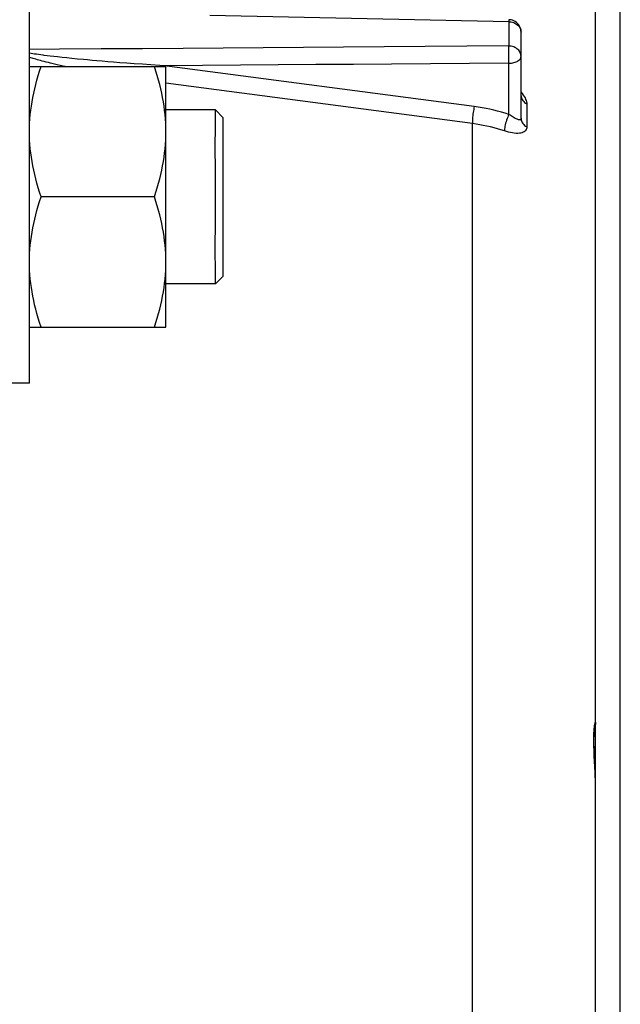
# Model space of a CAD drawing. Units: millimetres. Extents: x 0 to 594, y 0 to 420.
# Drawn here: x 283 to 295, y 293 to 313 of the extents above; entities that cross this region are included whole.
import ezdxf

# ---------------------------------------------------------------- set-up
doc = ezdxf.new("R2010")
doc.units = ezdxf.units.MM
doc.header["$LTSCALE"] = 32.67
doc.layers.get('0').update_dxf_attribs({"linetype": 'CONTINUOUS'})
doc.layers.add('02___PRT_ALL_AXES', color=7, linetype='CONTINUOUS')
doc.layers.add('SOLIDES', color=7, linetype='CONTINUOUS')
doc.styles.get("Standard").update_dxf_attribs({"font": 'txt', "width": 0.85})
doc.dimstyles.new('DIMSTYLE_3', dxfattribs={"dimtxt": 3.5, "dimasz": 3.5, "dimexe": 1.5, "dimexo": 1, "dimgap": 0.875, "dimtad": 1, "dimdec": 0, "dimlfac": 4, "dimtxsty": 'STANDARD', "dimblk": '_FILLED', "dimblk1": '_FILLED', "dimblk2": '_FILLED', "dimcen": 0.09, "dimclrt": 5, "dimadec": 0, "dimazin": 0, "dimtfac": 1, "dimtdec": 0, "dimtofl": 0, "dimtmove": 0, "dimatfit": 3, "dimldrblk": '_FILLED', "dimfxl": 1, "dimtolj": 1, "dimarcsym": 0})

# ---------------------------------------------------------------- blocks, each defined once
blk = doc.blocks.new('_FILLED')
at = {"color": 0, "linetype": 'BYBLOCK'}
blk.add_solid([(0, 0), (-1, 0.2143), (-1, -0.2143)], dxfattribs=at)
blk = doc.blocks.new('*D6')
at = {"color": 2, "linetype": 'CONTINUOUS'}
for p, q in [((276.588, 366.104), (276.588, 381.556)), ((294.792, 282.104), (294.792, 381.556)), ((276.588, 380.056), (285.69, 380.056)), ((294.792, 380.056), (285.69, 380.056))]:
    blk.add_line(p, q, dxfattribs=at)
at = {"color": 2, "linetype": 'CONTINUOUS', "xscale": 3.5, "yscale": 3.5, "zscale": 3.5, "rotation": 180}
blk.add_blockref('_FILLED', (276.588, 380.056), dxfattribs=at)
at = {"color": 2, "linetype": 'CONTINUOUS', "xscale": 3.5, "yscale": 3.5, "zscale": 3.5}
blk.add_blockref('_FILLED', (294.792, 380.056), dxfattribs=at)
at = {"color": 5, "linetype": 'CONTINUOUS', "insert": (285.69, 384.431), "char_height": 3.5, "width": 5.95, "attachment_point": 2, "line_spacing_factor": 0.9}
blk.add_mtext('73', dxfattribs=at)
blk = doc.blocks.new('*D21')
at = {"color": 2, "linetype": 'CONTINUOUS'}
for p, q in [((91.792, 329.457), (91.792, 395.101)), ((294.792, 282.104), (294.792, 395.101)), ((91.792, 393.601), (193.292, 393.601)), ((294.792, 393.601), (193.292, 393.601))]:
    blk.add_line(p, q, dxfattribs=at)
at = {"color": 2, "linetype": 'CONTINUOUS', "xscale": 3.5, "yscale": 3.5, "zscale": 3.5, "rotation": 180}
blk.add_blockref('_FILLED', (91.792, 393.601), dxfattribs=at)
at = {"color": 2, "linetype": 'CONTINUOUS', "xscale": 3.5, "yscale": 3.5, "zscale": 3.5}
blk.add_blockref('_FILLED', (294.792, 393.601), dxfattribs=at)
at = {"color": 5, "linetype": 'CONTINUOUS', "insert": (193.292, 397.976), "char_height": 3.5, "width": 14.875, "attachment_point": 2, "line_spacing_factor": 0.9}
blk.add_mtext('(812)', dxfattribs=at)

msp = doc.modelspace()

# ---------------------------------------------------------------- linework, layer by layer
at = {"color": 7, "linetype": 'CONTINUOUS'}
for p, q in [((286.524522, 312.926358), (292.544155, 312.796901)), ((292.544155, 312.796901), (292.544155, 312.306874)), ((292.791973, 310.854608), (292.791973, 312.586169)), ((282.959919, 312.150777), (282.927984, 312.15588)), ((282.944468, 312.062126), (282.921429, 312.069384)), ((282.968944, 312.054597), (282.944468, 312.062126)), ((282.994892, 312.145396), (282.959919, 312.150777)), ((282.994956, 312.046787), (282.968944, 312.054597)), ((283.033196, 312.139717), (282.994892, 312.145396)), ((283.022567, 312.038687), (282.994956, 312.046787)), ((283.051861, 312.030291), (283.022567, 312.038687)), ((283.075115, 312.133725), (283.033196, 312.139717)), ((283.082951, 312.021583), (283.051861, 312.030291)), ((283.120935, 312.127406), (283.075115, 312.133725)), ((283.115961, 312.012545), (283.082951, 312.021583)), ((283.15115, 312.003124), (283.115961, 312.012545)), ((283.171136, 312.120723), (283.120935, 312.127406)), ((283.188813, 311.993269), (283.15115, 312.003124)), ((283.229143, 311.982949), (283.188813, 311.993269)), ((283.27243, 311.97212), (283.229143, 311.982949)), ((283.309976, 312.103313), (283.246287, 312.111122)), ((283.318968, 311.960746), (283.27243, 311.97212)), ((283.380905, 312.09492), (283.309976, 312.103313)), ((283.368953, 311.948803), (283.318968, 311.960746)), ((283.459985, 312.085895), (283.380905, 312.09492)), ((283.547938, 312.076219), (283.459985, 312.085895)), ((283.644008, 312.06603), (283.547938, 312.076219)), ((283.746906, 312.055509), (283.644008, 312.06603)), ((283.857422, 312.044613), (283.746906, 312.055509)), ((283.977335, 312.033212), (283.857422, 312.044613)), ((284.063408, 312.025278), (283.977335, 312.033212)), ((284.154892, 312.017053), (284.063408, 312.025278)), ((284.252361, 312.008513), (284.154892, 312.017053)), ((284.356379, 311.999641), (284.252361, 312.008513)), ((284.467474, 311.990421), (284.356379, 311.999641)), ((284.586613, 311.980814), (284.467474, 311.990421)), ((284.715089, 311.970763), (284.586613, 311.980814)), ((284.853749, 311.960257), (284.715089, 311.970763)), ((285.004203, 311.949243), (284.853749, 311.960257)), ((292.548513, 310.927399), (292.548518, 311.959239)), ((282.891973, 311.894818), (285.641973, 311.894818)), ((283.422707, 311.936253), (283.368953, 311.948803)), ((283.574073, 311.902363), (283.510791, 311.91629)), ((283.608977, 311.894818), (283.574073, 311.902363)), ((285.166411, 311.937799), (285.004203, 311.949243)), ((285.339383, 311.926075), (285.166411, 311.937799)), ((285.519241, 311.914388), (285.339383, 311.926075)), ((285.611994, 311.908575), (285.519241, 311.914388)), ((285.611994, 311.908575), (285.609236, 311.894818)), ((286.376659, 311.914188), (285.611994, 311.908575)), ((291.849786, 311.088121), (285.611994, 311.908575)), ((285.641973, 306.644818), (285.641973, 311.894818)), ((291.812898, 310.745174), (285.641973, 311.557291)), ((286.635692, 311.019818), (285.641973, 311.019818)), ((286.635665, 310.980946), (286.635693, 311.019818)), ((286.635755, 310.678014), (286.635665, 310.980946)), ((286.792071, 310.863637), (286.635799, 311.019925)), ((292.907358, 311.140525), (292.907358, 310.679187)), ((286.791973, 307.676096), (286.791973, 310.86354)), ((286.635405, 310.28117), (286.635755, 310.678014)), ((291.812898, 276.266707), (291.812898, 310.745174)), ((286.635892, 309.792474), (286.635405, 310.28117)), ((286.635853, 309.444579), (286.635892, 309.792474)), ((286.635723, 309.269818), (286.635853, 309.444579)), ((285.407518, 309.269818), (283.126429, 309.269818)), ((286.635921, 308.747734), (286.635723, 309.269818)), ((286.63538, 308.259977), (286.635921, 308.747734)), ((286.635459, 308.114655), (286.63538, 308.259977)), ((286.635769, 307.862736), (286.635459, 308.114655)), ((286.792071, 307.675998), (286.635799, 307.519711)), ((286.635692, 307.519818), (285.641973, 307.519818)), ((282.891973, 306.644818), (285.641973, 306.644818))]:
    msp.add_line(p, q, dxfattribs=at)
for points in [[(292.547388, 312.83611), (292.547082, 312.835871), (292.546504, 312.832346), (292.546353, 312.824726), (292.545735, 312.812985), (292.544155, 312.796901)], [(292.544155, 312.796901), (292.57013, 312.795568), (292.595799, 312.791967), (292.620885, 312.786135)], [(292.791973, 312.586169), (292.790481, 312.613439), (292.785946, 312.640731), (292.778354, 312.667557), (292.767822, 312.693372), (292.75446, 312.717887), (292.738255, 312.741003), (292.719329, 312.762365), (292.697927, 312.781563), (292.674173, 312.798356), (292.648361, 312.812403), (292.620863, 312.823396), (292.591958, 312.831122), (292.562068, 312.835359), (292.547428, 312.836108)], [(292.620885, 312.786135), (292.645117, 312.778138), (292.66823, 312.76806), (292.689976, 312.756011), (292.710118, 312.742122), (292.728439, 312.726544), (292.744739, 312.709444), (292.758842, 312.691009), (292.770595, 312.671437), (292.779872, 312.650942), (292.786571, 312.629745), (292.790619, 312.608076), (292.791973, 312.586169)], [(292.544155, 312.306874), (291.698422, 312.300663), (290.861512, 312.294508), (290.033423, 312.288409), (289.217198, 312.282389), (288.409796, 312.276427), (287.602086, 312.270455), (286.794197, 312.264473), (285.986, 312.258482), (285.167985, 312.252409), (284.33698, 312.246232), (283.496156, 312.239973), (282.891973, 312.23547)], [(282.927984, 312.15588), (282.898788, 312.16073), (282.891973, 312.161893)], [(292.547965, 312.179325), (292.547082, 312.20972), (292.546504, 312.237786), (292.546353, 312.263365), (292.545735, 312.28646), (292.544155, 312.306874)], [(292.791973, 312.098727), (292.790618, 312.120369), (292.786569, 312.141775), (292.779869, 312.162713), (292.770592, 312.182956), (292.758838, 312.202286), (292.744735, 312.220493), (292.728435, 312.237383), (292.710113, 312.25277), (292.689971, 312.266488), (292.668227, 312.278388), (292.645116, 312.28834), (292.620887, 312.29624), (292.595801, 312.301999), (292.570131, 312.305557), (292.544155, 312.306874)], [(292.548518, 311.959239), (292.54796, 311.98739), (292.54823, 312.017699), (292.548866, 312.049551), (292.548852, 312.082159), (292.548265, 312.114892), (292.547965, 312.179325)], [(282.921429, 312.069384), (282.899731, 312.076387), (282.891973, 312.07894)], [(283.246287, 312.111122), (283.18896, 312.118404), (283.171136, 312.120723)], [(292.548518, 311.959239), (291.752042, 311.953451), (290.185788, 311.942047)], [(292.548518, 311.959239), (292.574299, 311.960363), (292.599729, 311.962966), (292.624535, 311.96702), (292.648439, 311.972477), (292.671202, 311.97928), (292.692619, 311.98737), (292.712495, 311.996688), (292.730558, 312.007124), (292.746535, 312.018512), (292.76026, 312.03071), (292.771627, 312.043589), (292.780523, 312.056982), (292.786889, 312.070729), (292.790706, 312.084693), (292.791973, 312.098727)], [(282.89309, 310.668183), (282.896324, 310.75406), (282.901675, 310.839949), (282.909171, 310.925806), (282.918784, 311.011674), (282.930431, 311.097687), (282.944099, 311.183768), (282.959801, 311.269994), (282.977495, 311.356725), (282.997128, 311.443848), (283.018753, 311.531476), (283.042484, 311.620317), (283.068359, 311.710605), (283.096341, 311.802105), (283.126429, 311.894818)], [(283.510791, 311.91629), (283.451039, 311.929756), (283.422707, 311.936253)], [(285.641973, 310.582318), (285.640857, 310.668183), (285.637623, 310.75406), (285.632272, 310.839949), (285.624776, 310.925806), (285.615163, 311.011674), (285.603516, 311.097687), (285.589848, 311.183768), (285.574146, 311.269994), (285.556452, 311.356725), (285.536819, 311.443848), (285.515194, 311.531476), (285.491463, 311.620317), (285.465588, 311.710605), (285.437606, 311.802105), (285.407518, 311.894818)], [(290.185788, 311.942047), (289.419291, 311.936456), (288.661694, 311.930922), (287.90315, 311.925374), (287.140378, 311.919788), (286.376659, 311.914188)], [(292.791973, 311.375775), (292.814397, 311.349078), (292.837308, 311.318273), (292.856867, 311.288536)], [(292.792939, 311.303478), (292.793522, 311.29467), (292.798148, 311.271545), (292.805794, 311.248995)], [(292.805794, 311.248995), (292.816366, 311.227302), (292.829732, 311.206733), (292.845727, 311.187544), (292.864153, 311.169971), (292.884782, 311.154234), (292.907358, 311.140525)], [(292.856867, 311.288536), (292.872881, 311.260148), (292.885626, 311.232939), (292.895402, 311.207313), (292.902318, 311.183419), (292.906301, 311.161154), (292.907358, 311.140525)], [(291.849786, 311.088121), (291.84422, 311.060372), (291.83886, 311.030736), (291.833794, 310.999713), (291.829108, 310.967828), (291.824883, 310.935619), (291.821188, 310.90363), (291.818087, 310.872401), (291.815631, 310.842459), (291.813862, 310.814309), (291.812811, 310.788428), (291.812494, 310.765251), (291.812918, 310.745171)], [(292.548513, 310.927399), (292.473557, 310.951633), (292.39783, 310.974296), (292.321332, 310.995388), (292.243928, 311.01494), (292.165754, 311.032921), (292.087212, 311.049239), (292.008438, 311.063863), (291.929295, 311.076824), (291.849786, 311.088121)], [(292.548518, 310.927398), (292.536025, 310.901336), (292.523852, 310.873371), (292.512202, 310.843973), (292.501271, 310.813633), (292.491243, 310.782862), (292.482286, 310.752176), (292.47455, 310.722089), (292.468165, 310.693107), (292.463238, 310.665715), (292.459851, 310.640373), (292.458062, 310.617507), (292.457901, 310.5975)], [(292.791973, 310.854608), (292.791289, 310.845079), (292.789169, 310.83696), (292.785521, 310.830318), (292.780262, 310.825227), (292.773319, 310.821774), (292.764622, 310.820061), (292.754074, 310.820306), (292.741679, 310.822507), (292.727581, 310.826432), (292.711838, 310.832279), (292.694529, 310.840048), (292.675949, 310.849161), (292.656276, 310.859669), (292.635644, 310.871636), (292.614354, 310.884448), (292.592636, 310.8979), (292.570629, 310.912219), (292.548513, 310.927401)], [(292.791973, 310.854608), (292.793522, 310.831475), (292.798147, 310.808629), (292.805793, 310.786352), (292.816364, 310.76492), (292.82973, 310.744599), (292.845725, 310.72564), (292.864152, 310.708279), (292.884781, 310.692731), (292.907358, 310.679187)], [(283.126429, 309.269818), (283.096489, 309.362009), (283.068603, 309.453163), (283.042772, 309.543278), (283.019013, 309.632185), (282.997308, 309.720054), (282.977605, 309.807399), (282.959872, 309.894275), (282.944141, 309.980628), (282.930452, 310.066808), (282.918792, 310.15288), (282.909175, 310.23878), (282.901677, 310.324658), (282.896323, 310.410566), (282.893089, 310.496452), (282.891973, 310.582318)], [(285.407518, 309.269818), (285.437458, 309.362009), (285.465344, 309.453163), (285.491175, 309.543278), (285.514934, 309.632185), (285.536639, 309.720054), (285.556342, 309.807399), (285.574075, 309.894275), (285.589806, 309.980628), (285.603495, 310.066808), (285.615155, 310.15288), (285.624772, 310.23878), (285.63227, 310.324658), (285.637623, 310.410566), (285.640858, 310.496452), (285.641973, 310.582318)], [(292.457901, 310.597502), (292.388712, 310.619787), (292.31876, 310.640648), (292.248088, 310.660068), (292.17668, 310.678041), (292.104635, 310.694534), (292.032169, 310.709501), (291.959389, 310.722925), (291.886282, 310.734817), (291.812898, 310.745174)], [(292.907358, 310.679187), (292.906295, 310.65907), (292.902308, 310.640386), (292.895388, 310.623122), (292.88561, 310.607033), (292.872864, 310.592309), (292.856849, 310.579575), (292.837294, 310.568798), (292.814389, 310.559894), (292.788529, 310.553412), (292.759456, 310.549444), (292.727327, 310.54775), (292.693182, 310.548411), (292.656945, 310.551518), (292.618628, 310.556869), (292.579442, 310.56418), (292.5398, 310.573363), (292.499288, 310.584477), (292.457901, 310.597502)], [(282.891973, 307.957318), (282.893087, 308.043132), (282.896318, 308.128971), (282.901666, 308.214834), (282.909157, 308.300671), (282.918765, 308.386532), (282.930414, 308.472572), (282.944092, 308.558722), (282.959812, 308.645051), (282.977535, 308.731913), (282.997229, 308.81925), (283.018926, 308.907119), (283.042689, 308.996058), (283.068537, 309.086242), (283.09645, 309.177496), (283.126429, 309.269818)], [(285.641973, 307.957318), (285.64086, 308.043132), (285.637629, 308.128971), (285.632281, 308.214834), (285.62479, 308.300671), (285.615182, 308.386532), (285.603533, 308.472572), (285.589855, 308.558722), (285.574135, 308.645051), (285.556412, 308.731913), (285.536718, 308.81925), (285.515021, 308.907119), (285.491258, 308.996058), (285.46541, 309.086242), (285.437496, 309.177496), (285.407518, 309.269818)], [(283.126429, 306.644818), (283.096303, 306.737655), (283.068291, 306.829263), (283.042394, 306.919642), (283.01865, 307.00856), (282.99702, 307.09625), (282.977388, 307.183408), (282.959703, 307.270142), (282.944017, 307.356345), (282.930366, 307.44239), (282.918734, 307.528354), (282.909138, 307.61416), (282.901655, 307.699945), (282.896314, 307.785757), (282.893086, 307.871547)], [(285.407518, 306.644818), (285.437644, 306.737655), (285.465655, 306.829263), (285.491553, 306.919642), (285.515297, 307.00856), (285.536927, 307.09625), (285.556559, 307.183408), (285.574243, 307.270142), (285.589929, 307.356345), (285.603581, 307.44239), (285.615212, 307.528354), (285.624809, 307.61416), (285.632292, 307.699945), (285.637633, 307.785756), (285.64086, 307.871547), (285.641973, 307.957318)], [(286.635693, 307.519818), (286.635703, 307.67494), (286.635769, 307.862736)]]:
    msp.add_lwpolyline(points, dxfattribs=at)
at = {"layer": '02___PRT_ALL_AXES', "color": 7, "linetype": 'CONTINUOUS'}
for p, q in [((282.891973, 305.519823), (282.891973, 313.019812)), ((282.891973, 305.519818), (282.291973, 305.519818))]:
    msp.add_line(p, q, dxfattribs=at)
at = {"layer": 'SOLIDES', "color": 7, "linetype": 'CONTINUOUS'}
for p, q in [((294.291957, 248.265411), (294.291973, 318.15192)), ((294.26089, 298.269576), (294.260689, 298.30262)), ((294.261362, 298.235167), (294.26089, 298.269576)), ((294.262104, 298.199474), (294.261362, 298.235167)), ((294.263108, 298.162598), (294.262104, 298.199474)), ((294.264361, 298.124632), (294.263108, 298.162598)), ((294.265847, 298.085684), (294.264361, 298.124632)), ((294.26846, 298.025648), (294.265847, 298.085684)), ((294.271442, 297.964005), (294.26846, 298.025648)), ((294.281267, 297.773775), (294.271442, 297.964005)), ((294.280645, 297.773752), (294.272424, 297.923111)), ((294.29156, 297.487318), (294.28982, 297.568905)), ((294.291944, 297.436851), (294.291391, 297.499525))]:
    msp.add_line(p, q, dxfattribs=at)
for points in [[(294.261075, 298.477462), (294.263697, 298.521951), (294.266953, 298.562142), (294.270693, 298.597977), (294.274724, 298.628635), (294.27887, 298.654058), (294.28288, 298.674267), (294.286451, 298.688581), (294.289328, 298.696782), (294.291264, 298.699102), (294.291973, 298.695588)], [(294.291973, 298.695549), (294.289858, 298.663132), (294.283548, 298.631263), (294.280255, 298.621514)], [(294.260689, 298.30262), (294.260754, 298.334239), (294.260883, 298.349491), (294.261074, 298.364365), (294.261326, 298.378848), (294.261636, 298.392937), (294.262002, 298.406626), (294.262421, 298.419908), (294.262891, 298.432781), (294.263409, 298.445244), (294.263969, 298.457289), (294.26457, 298.468916), (294.265207, 298.480124), (294.265876, 298.490911), (294.266574, 298.501276), (294.267297, 298.511221), (294.26804, 298.520742), (294.268801, 298.529839)], [(294.268801, 298.529839), (294.269574, 298.538515), (294.270357, 298.546776), (294.271145, 298.554628), (294.271935, 298.562071), (294.272721, 298.569107), (294.273501, 298.575742), (294.274271, 298.581978), (294.275025, 298.587814), (294.275761, 298.593254), (294.276474, 298.598303), (294.27716, 298.602954), (294.277814, 298.607214), (294.278434, 298.611086), (294.279014, 298.61456), (294.27955, 298.617654), (294.280039, 298.620363), (294.28047, 298.622659), (294.280842, 298.624564), (294.281149, 298.626074), (294.28137, 298.627119), (294.281505, 298.627735)], [(294.272424, 297.923111), (294.268545, 297.994914), (294.265068, 298.065091), (294.262147, 298.13332), (294.259916, 298.198665), (294.258469, 298.261), (294.257855, 298.320415), (294.258097, 298.3763), (294.259184, 298.42867), (294.261075, 298.477462)], [(294.290403, 297.543682), (294.288622, 297.600513), (294.286332, 297.657806), (294.28364, 297.715553), (294.280645, 297.773752)], [(294.28982, 297.568905), (294.287457, 297.637939), (294.284537, 297.706323), (294.281274, 297.773775)]]:
    msp.add_lwpolyline(points, dxfattribs=at)

# ---------------------------------------------------------------- dimensions: what is measured, and where the dimension line sits
at = {"color": 2, "linetype": 'CONTINUOUS'}
dim = msp.add_linear_dim(base=(91.791973, 393.601082), p1=(294.791973, 281.103818), p2=(91.791973, 328.457), angle=180, text='(<>)', dimstyle='DIMSTYLE_3', dxfattribs=at)
dim.commit()
dim.dimension.update_dxf_attribs({"geometry": '*D21', "text_midpoint": (193.291973, 393.601082), "dimtype": 160})
dim = msp.add_linear_dim(base=(294.791973, 380.056247), p1=(276.588398, 365.103818), p2=(294.791973, 281.103818), dimstyle='DIMSTYLE_3', dxfattribs=at)
dim.commit()
dim.dimension.update_dxf_attribs({"geometry": '*D6', "text_midpoint": (285.690186, 380.056247), "dimtype": 160})

doc.saveas('drawing.dxf')
